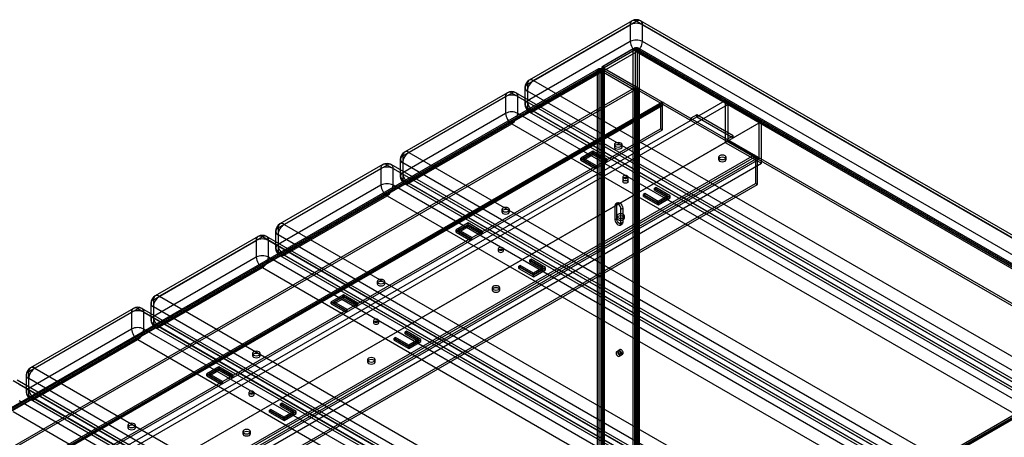
# Paper-space layout '_Isometric' of a CAD drawing. Units: millimetres. Extents: x -973 to 325, y -723 to 364.
# Drawn here: x -684 to -109, y 120 to 364 of the extents above; entities that cross this region are included whole.
import ezdxf

# ---------------------------------------------------------------- set-up
doc = ezdxf.new("R2010")
doc.units = ezdxf.units.MM

psp = doc.layouts.new('_Isometric')

# ---------------------------------------------------------------- linework, layer by layer
at = {"color": 7, "linetype": 'Continuous', "lineweight": 25}
for p, q in [((-326.35, 363.58), (-386.46, 328.88)), ((-323.85, 363.33), (-383.96, 328.63)), ((318.91, -7.73), (-323.85, 363.33)), ((321.4, -7.48), (-321.36, 363.58)), ((-387.49, 326.59), (-327.39, 361.29)), ((-327.39, 361.29), (-327.39, 351.49)), ((-320.32, 351.49), (-320.32, 361.29)), ((-320.32, 361.29), (322.44, -9.77)), ((-327.39, 351.49), (-387.49, 316.79)), ((322.44, -19.57), (-320.32, 351.49)), ((-383.96, 310.67), (-323.85, 345.37)), ((-324.51, 347.79), (-343.96, 336.56)), ((-324.51, 346.56), (-343.96, 335.34)), ((-325.62, 347.15), (-343.49, 336.83)), ((-324.56, 346.53), (-342.43, 336.22)), ((-325.62, 347.15), (-324.56, 346.53)), ((-325.62, 27.18), (-325.62, 347.15)), ((-324.56, 346.53), (-324.56, 26.56)), ((-324.51, 347.79), (323.1, -26.07)), ((-324.51, 347.79), (-324.51, 346.56)), ((323.1, -27.29), (-324.51, 346.56)), ((-323.85, 345.37), (318.91, -25.69)), ((323.27, -27.06), (-323.68, 346.42)), ((-323.15, 345.77), (-322.09, 346.39)), ((-323.15, 345.77), (323.15, -27.32)), ((-323.15, 27.32), (-323.15, 345.77)), ((324.02, -25.76), (-322.93, 347.72)), ((-322.09, 27.94), (-322.09, 346.39)), ((-322.09, 346.39), (324.21, -26.71)), ((-950.71, -14.47), (-346.84, 334.14)), ((-345.99, 335.48), (-950.52, -13.51)), ((-345.24, 334.18), (-949.77, -14.81)), ((-949.59, -13.82), (-344.41, 335.54)), ((-344.41, 334.32), (-949.59, -15.05)), ((-346.84, 334.14), (-346.84, 15.69)), ((-345.78, 333.53), (-346.84, 334.14)), ((-344.41, 335.54), (-344.41, 334.32)), ((-344.41, 335.54), (-324.97, 324.32)), ((-344.41, 334.32), (-324.97, 323.09)), ((-343.3, 334.9), (-344.36, 334.29)), ((-344.36, 334.29), (-324.92, 323.06)), ((-344.36, 14.32), (-344.36, 334.29)), ((-344.14, 335.92), (-344.14, 15.95)), ((-343.96, 336.56), (-343.96, 335.34)), ((-343.96, 336.56), (303.65, -37.3)), ((-343.96, 335.34), (303.65, -38.52)), ((-343.49, 336.83), (-343.49, 15.04)), ((-342.43, 336.22), (-343.49, 336.83)), ((-342.43, 335.62), (-343.49, 335.01)), ((-343.49, 335.01), (-323.85, 323.67)), ((-343.3, 334.9), (-343.3, 14.93)), ((-342.64, 335.92), (-342.64, 15.95)), ((-342.43, 15.65), (-342.43, 336.22)), ((-342.43, 335.62), (-322.79, 324.29)), ((-949.64, -15.08), (-345.78, 333.53)), ((-383.96, 328.63), (258.8, -42.42)), ((-345.78, 333.53), (-345.78, 15.08)), ((-930.15, -25.05), (-324.97, 324.32)), ((-930.15, -26.27), (-324.97, 323.09)), ((-388.96, 324.55), (-388.96, 314.75)), ((-387.49, 326.59), (-387.49, 312.71)), ((255.27, -48.55), (-387.49, 322.51)), ((-324.97, 324.32), (-324.97, 323.09)), ((-322.79, 324.29), (-324.92, 323.06)), ((-324.92, 323.06), (-324.92, 3.09)), ((-323.85, 323.67), (-323.85, 3.71)), ((-322.79, 324.29), (-322.79, 4.32)), ((-919.59, -56.92), (-271.88, 317)), ((-460.33, 284.55), (-400.22, 319.24)), ((-399.19, 321.53), (-459.29, 286.84)), ((-396.69, 321.29), (-456.79, 286.59)), ((-400.22, 319.24), (-400.22, 309.45)), ((246.07, -49.77), (-396.69, 321.29)), ((248.57, -49.52), (-394.19, 321.53)), ((-393.15, 309.45), (-393.15, 319.24)), ((-393.15, 319.24), (249.61, -51.81)), ((-250.67, 304.75), (-271.88, 317)), ((-271.88, 317), (-271.88, 292.5)), ((-918.18, -59.37), (-270.47, 314.55)), ((-917.12, -35.9), (-309.71, 314.75)), ((-309.19, 315.9), (-916.6, -34.75)), ((-916.06, -36.51), (-308.65, 314.14)), ((-308.44, 314.6), (-915.85, -36.05)), ((-915.35, -34.88), (-307.95, 315.77)), ((-915.35, -36.1), (-307.95, 314.55)), ((-387.49, 312.71), (255.27, -58.35)), ((258.8, -60.39), (-383.96, 310.67)), ((-309.71, 314.75), (-309.71, 300.46)), ((-308.65, 299.85), (-308.65, 314.14)), ((-270.47, 314.55), (-270.47, 293.32)), ((-252.08, 303.93), (-270.47, 314.55)), ((-400.22, 309.45), (-460.33, 274.75)), ((249.61, -61.61), (-393.15, 309.45)), ((-386.46, 310.42), (256.3, -60.64)), ((-288.5, 308.63), (-292.04, 306.59)), ((-292.04, 305.36), (-292.04, 306.59)), ((-288.5, 307.4), (-288.5, 308.63)), ((-267.29, 296.38), (-288.5, 308.63)), ((-288.5, 307.4), (-267.29, 295.16)), ((-917.12, -50.19), (-309.71, 300.46)), ((-916.06, -50.8), (-308.65, 299.85)), ((-899.79, -69.98), (-252.08, 303.93)), ((-898.38, -69.16), (-250.67, 304.75)), ((-456.79, 268.62), (-396.69, 303.32)), ((-396.69, 303.32), (246.07, -67.74)), ((-309.71, 300.46), (-308.65, 299.85)), ((-252.08, 282.7), (-252.08, 303.93)), ((-250.67, 280.25), (-250.67, 304.75)), ((-270.82, 294.34), (-267.29, 296.38)), ((-270.82, 294.34), (-270.82, 293.12)), ((-267.29, 295.16), (-267.29, 296.38)), ((-919.59, -81.41), (-271.88, 292.5)), ((-918.18, -80.6), (-270.47, 293.32)), ((-336.71, 291.08), (-336.71, 289.85)), ((-332.21, 289.85), (-332.21, 291.08)), ((-271.88, 292.5), (-250.67, 280.25)), ((-270.47, 293.32), (-252.08, 282.7)), ((-899.79, -91.21), (-252.08, 282.7)), ((-862.32, -65.49), (-254.91, 285.16)), ((-862.32, -66.72), (-254.91, 283.93)), ((-861.61, -67.94), (-254.2, 282.71)), ((-860.55, -68.55), (-253.14, 282.09)), ((-461.79, 282.51), (-461.79, 272.71)), ((-460.33, 284.55), (-460.33, 270.67)), ((-456.79, 286.59), (185.97, -84.47)), ((-349.31, 287.4), (-356.38, 283.32)), ((-349.31, 286.18), (-356.38, 282.1)), ((-356.38, 282.1), (-356.38, 283.32)), ((-356.38, 283.32), (-347.9, 278.42)), ((-356.38, 282.1), (-347.9, 277.2)), ((-354.97, 283.32), (-349.31, 286.59)), ((-354.97, 282.1), (-349.31, 285.36)), ((-354.97, 282.1), (-354.97, 283.32)), ((-347.19, 278.83), (-354.97, 283.32)), ((-347.19, 277.6), (-354.97, 282.1)), ((-349.31, 285.36), (-349.31, 287.4)), ((-340.83, 282.5), (-349.31, 287.4)), ((-349.31, 286.59), (-341.53, 282.1)), ((-340.83, 281.28), (-349.31, 286.18)), ((-349.31, 285.36), (-341.53, 280.87)), ((-341.53, 282.1), (-340.83, 282.5)), ((-341.53, 280.87), (-341.53, 282.1)), ((-340.83, 281.28), (-340.83, 282.5)), ((-275.9, 283.73), (-275.9, 282.5)), ((-271.4, 282.5), (-271.4, 283.73)), ((-254.2, 282.71), (-254.2, 268.42)), ((-253.14, 267.81), (-253.14, 282.09)), ((-898.38, -93.66), (-250.67, 280.25)), ((-533.16, 242.5), (-473.05, 277.2)), ((-472.02, 279.49), (-532.12, 244.79)), ((-469.52, 279.24), (-529.62, 244.54)), ((-473.05, 277.2), (-473.05, 267.4)), ((173.24, -91.82), (-469.52, 279.24)), ((175.74, -91.57), (-467.02, 279.49)), ((-465.98, 267.4), (-465.98, 277.2)), ((-465.98, 277.2), (176.78, -93.86)), ((182.43, -90.59), (-460.33, 280.46)), ((-347.9, 278.42), (-347.19, 278.83)), ((-347.9, 277.2), (-347.9, 278.42)), ((-347.9, 277.2), (-347.19, 277.6)), ((-347.19, 277.6), (-347.19, 278.83)), ((-341.53, 280.87), (-340.83, 281.28)), ((-460.33, 270.67), (182.43, -100.39)), ((-331.72, 272.3), (-331.72, 269.44)), ((-328.72, 269.44), (-328.72, 272.3)), ((-861.61, -82.23), (-254.2, 268.42)), ((-860.55, -82.84), (-253.14, 267.81)), ((-473.05, 267.4), (-533.16, 232.7)), ((176.78, -103.66), (-465.98, 267.4)), ((-459.29, 268.38), (183.47, -102.68)), ((185.97, -102.43), (-456.79, 268.62)), ((-312.54, 266.18), (-313.25, 265.77)), ((-313.25, 264.54), (-313.25, 265.77)), ((-313.25, 265.77), (-305.47, 261.28)), ((-312.54, 264.95), (-313.25, 264.54)), ((-312.54, 264.95), (-312.54, 266.18)), ((-304.06, 261.28), (-312.54, 266.18)), ((-304.06, 260.05), (-312.54, 264.95)), ((-254.2, 268.42), (-253.14, 267.81)), ((-529.62, 226.58), (-469.52, 261.28)), ((-469.52, 261.28), (173.24, -109.78)), ((-318.91, 262.5), (-319.61, 262.09)), ((-319.61, 260.87), (-319.61, 262.09)), ((-319.61, 262.09), (-311.13, 257.19)), ((-318.91, 261.28), (-319.61, 260.87)), ((-319.61, 260.87), (-311.13, 255.97)), ((-318.91, 261.28), (-318.91, 262.5)), ((-311.13, 258.01), (-318.91, 262.5)), ((-311.13, 256.79), (-318.91, 261.28)), ((-313.25, 264.54), (-305.47, 260.05)), ((-311.13, 257.19), (-304.06, 261.28)), ((-305.47, 261.28), (-311.13, 258.01)), ((-311.13, 255.97), (-304.06, 260.05)), ((-305.47, 260.05), (-311.13, 256.79)), ((-305.47, 260.05), (-305.47, 261.28)), ((-304.06, 260.05), (-304.06, 261.28)), ((-402.47, 253.11), (-402.47, 251.89)), ((-397.97, 251.89), (-397.97, 253.11)), ((-336.41, 255.45), (-335.35, 256.06)), ((-336.41, 255.45), (-336.41, 247.28)), ((-334.83, 257.2), (-335.89, 256.59)), ((-335.35, 247.89), (-335.35, 256.06)), ((-332.87, 253.41), (-331.81, 254.02)), ((-332.87, 245.24), (-332.87, 253.41)), ((-331.81, 254.02), (-331.81, 245.85)), ((-311.13, 255.97), (-311.13, 258.01)), ((-336.41, 247.28), (-335.35, 247.89)), ((-335.3, 249.44), (-335.3, 248.21)), ((-330.8, 248.21), (-330.8, 249.44)), ((-533.16, 242.5), (-533.16, 228.62)), ((-529.62, 244.54), (113.14, -126.51)), ((-422.14, 245.36), (-429.21, 241.27)), ((-422.14, 244.13), (-429.21, 240.05)), ((-427.8, 241.27), (-422.14, 244.54)), ((-427.8, 240.05), (-422.14, 243.32)), ((-422.14, 243.32), (-422.14, 245.36)), ((-413.66, 240.46), (-422.14, 245.36)), ((-422.14, 244.54), (-414.36, 240.05)), ((-413.66, 239.23), (-422.14, 244.13)), ((-422.14, 243.32), (-414.36, 238.83)), ((-333.39, 244.1), (-332.33, 244.71)), ((-332.87, 245.24), (-331.81, 245.85)), ((-544.85, 237.44), (-604.95, 202.75)), ((-542.35, 237.2), (-602.45, 202.5)), ((100.41, -133.86), (-542.35, 237.2)), ((102.91, -133.61), (-539.85, 237.44)), ((-534.62, 240.46), (-534.62, 230.66)), ((109.6, -132.64), (-533.16, 238.42)), ((-429.21, 240.05), (-429.21, 241.27)), ((-429.21, 241.27), (-420.73, 236.38)), ((-429.21, 240.05), (-420.73, 235.15)), ((-427.8, 240.05), (-427.8, 241.27)), ((-420.02, 236.78), (-427.8, 241.27)), ((-420.02, 235.56), (-427.8, 240.05)), ((-420.73, 236.38), (-420.02, 236.78)), ((-420.73, 235.15), (-420.73, 236.38)), ((-420.02, 235.56), (-420.02, 236.78)), ((-414.36, 240.05), (-413.66, 240.46)), ((-414.36, 238.83), (-414.36, 240.05)), ((-414.36, 238.83), (-413.66, 239.23)), ((-413.66, 239.23), (-413.66, 240.46)), ((-605.99, 200.46), (-545.89, 235.15)), ((-545.89, 235.15), (-545.89, 225.36)), ((-538.82, 225.36), (-538.82, 235.15)), ((-538.82, 235.15), (103.94, -135.9)), ((-420.73, 235.15), (-420.02, 235.56)), ((-404.55, 230.25), (-404.55, 229.03)), ((-401.55, 229.03), (-401.55, 230.25)), ((-545.89, 225.36), (-605.99, 190.66)), ((103.94, -145.7), (-538.82, 225.36)), ((-533.16, 228.62), (109.6, -142.44)), ((-532.12, 226.33), (110.64, -144.73)), ((113.14, -144.48), (-529.62, 226.58)), ((-602.45, 184.53), (-542.35, 219.23)), ((-542.35, 219.23), (100.41, -151.83)), ((-391.74, 220.46), (-392.44, 220.05)), ((-392.44, 218.82), (-392.44, 220.05)), ((-392.44, 220.05), (-383.96, 215.15)), ((-391.74, 219.23), (-392.44, 218.82)), ((-392.44, 218.82), (-383.96, 213.92)), ((-391.74, 219.23), (-391.74, 220.46)), ((-383.96, 215.97), (-391.74, 220.46)), ((-383.96, 214.74), (-391.74, 219.23)), ((-385.37, 224.13), (-386.08, 223.72)), ((-386.08, 222.5), (-386.08, 223.72)), ((-386.08, 223.72), (-378.3, 219.23)), ((-385.37, 222.91), (-386.08, 222.5)), ((-386.08, 222.5), (-378.3, 218.01)), ((-385.37, 222.91), (-385.37, 224.13)), ((-376.89, 219.23), (-385.37, 224.13)), ((-376.89, 218.01), (-385.37, 222.91)), ((-378.3, 219.23), (-383.96, 215.97)), ((-383.96, 215.15), (-376.89, 219.23)), ((-378.3, 218.01), (-378.3, 219.23)), ((-376.89, 218.01), (-376.89, 219.23)), ((-383.96, 213.92), (-376.89, 218.01)), ((-378.3, 218.01), (-383.96, 214.74)), ((-383.96, 213.92), (-383.96, 215.97)), ((-475.3, 211.07), (-475.3, 209.84)), ((-470.8, 209.84), (-470.8, 211.07)), ((-408.13, 207.39), (-408.13, 206.17)), ((-403.63, 206.17), (-403.63, 207.39)), ((-602.45, 202.5), (40.31, -168.56)), ((-494.97, 203.31), (-502.05, 199.23)), ((-494.97, 202.09), (-502.05, 198)), ((-500.63, 199.23), (-494.97, 202.5)), ((-494.97, 201.27), (-494.97, 203.31)), ((-486.49, 198.41), (-494.97, 203.31)), ((-494.97, 202.5), (-487.2, 198.01)), ((-486.49, 197.19), (-494.97, 202.09)), ((-607.45, 198.42), (-607.45, 188.62)), ((-605.99, 200.46), (-605.99, 186.58)), ((36.77, -174.68), (-605.99, 196.37)), ((-502.05, 198), (-502.05, 199.23)), ((-502.05, 199.23), (-493.56, 194.33)), ((-502.05, 198), (-493.56, 193.11)), ((-500.63, 198), (-494.97, 201.27)), ((-500.63, 198), (-500.63, 199.23)), ((-492.85, 194.74), (-500.63, 199.23)), ((-492.85, 193.51), (-500.63, 198)), ((-494.97, 201.27), (-487.2, 196.78)), ((-487.2, 198.01), (-486.49, 198.41)), ((-487.2, 196.78), (-487.2, 198.01)), ((-487.2, 196.78), (-486.49, 197.19)), ((-486.49, 197.19), (-486.49, 198.41)), ((-678.82, 158.41), (-618.72, 193.11)), ((-617.68, 195.4), (-677.79, 160.7)), ((-615.18, 195.15), (-675.29, 160.45)), ((-618.72, 193.11), (-618.72, 183.31)), ((27.58, -175.91), (-615.18, 195.15)), ((30.08, -175.66), (-612.68, 195.4)), ((-611.65, 183.31), (-611.65, 193.11)), ((-611.65, 193.11), (31.11, -177.95)), ((-493.56, 194.33), (-492.85, 194.74)), ((-493.56, 193.11), (-493.56, 194.33)), ((-493.56, 193.11), (-492.85, 193.51)), ((-492.85, 193.51), (-492.85, 194.74)), ((-605.99, 186.58), (36.77, -184.48)), ((-604.95, 184.29), (37.81, -186.77)), ((40.31, -186.52), (-602.45, 184.53)), ((-477.38, 188.21), (-477.38, 186.98)), ((-474.38, 186.98), (-474.38, 188.21)), ((-618.72, 183.31), (-678.82, 148.61)), ((31.11, -187.75), (-611.65, 183.31)), ((-464.57, 178.41), (-465.28, 178)), ((-464.57, 177.19), (-464.57, 178.41)), ((-456.79, 173.92), (-464.57, 178.41)), ((-458.21, 182.09), (-458.91, 181.68)), ((-458.91, 180.45), (-458.91, 181.68)), ((-458.91, 181.68), (-451.13, 177.19)), ((-458.21, 180.86), (-458.91, 180.45)), ((-458.91, 180.45), (-451.13, 175.96)), ((-449.72, 177.19), (-458.21, 182.09)), ((-458.21, 180.86), (-458.21, 182.09)), ((-449.72, 175.96), (-458.21, 180.86)), ((-675.29, 142.49), (-615.18, 177.19)), ((-615.18, 177.19), (27.58, -193.87)), ((-465.28, 176.78), (-465.28, 178)), ((-465.28, 178), (-456.79, 173.1)), ((-464.57, 177.19), (-465.28, 176.78)), ((-465.28, 176.78), (-456.79, 171.88)), ((-456.79, 172.7), (-464.57, 177.19)), ((-451.13, 177.19), (-456.79, 173.92)), ((-456.79, 173.1), (-449.72, 177.19)), ((-456.79, 171.88), (-449.72, 175.96)), ((-451.13, 175.96), (-456.79, 172.7)), ((-456.79, 171.88), (-456.79, 173.92)), ((-451.13, 175.96), (-451.13, 177.19)), ((-449.72, 175.96), (-449.72, 177.19)), ((-548.14, 169.02), (-548.14, 167.8)), ((-543.64, 167.8), (-543.64, 169.02)), ((-334.33, 170.6), (-335.39, 169.99)), ((-333.36, 171.27), (-334.42, 170.66)), ((-333.89, 167.39), (-332.83, 168)), ((-332.92, 168.06), (-331.86, 168.67)), ((-655.84, -186.73), (-48.44, 163.92)), ((-47.92, 165.06), (-655.32, -185.58)), ((-654.78, -187.34), (-47.38, 163.31)), ((-47.17, 163.77), (-654.57, -186.88)), ((-654.07, -185.71), (-46.67, 164.94)), ((-654.07, -186.93), (-46.67, 163.72)), ((-567.81, 161.27), (-574.88, 157.18)), ((-567.81, 159.23), (-567.81, 161.27)), ((-559.32, 156.37), (-567.81, 161.27)), ((-480.96, 165.35), (-480.96, 164.12)), ((-476.46, 164.12), (-476.46, 165.35)), ((-680.29, 156.37), (-680.29, 146.57)), ((-678.82, 144.53), (-678.82, 158.41)), ((-675.29, 160.45), (-32.53, -210.6)), ((-567.81, 160.04), (-574.88, 155.96)), ((-574.88, 155.96), (-574.88, 157.18)), ((-574.88, 157.18), (-566.39, 152.29)), ((-574.88, 155.96), (-566.39, 151.06)), ((-573.46, 157.18), (-567.81, 160.45)), ((-573.46, 155.96), (-567.81, 159.23)), ((-565.69, 152.69), (-573.46, 157.18)), ((-573.46, 155.96), (-573.46, 157.18)), ((-565.69, 151.47), (-573.46, 155.96)), ((-567.81, 160.45), (-560.03, 155.96)), ((-559.32, 155.14), (-567.81, 160.04)), ((-567.81, 159.23), (-560.03, 154.74)), ((-560.03, 155.96), (-559.32, 156.37)), ((-560.03, 154.74), (-560.03, 155.96)), ((-559.32, 155.14), (-559.32, 156.37)), ((-45.25, -217.95), (-688.01, 153.11)), ((-42.76, -217.7), (-685.52, 153.35)), ((-684.48, 151.06), (-41.72, -219.99)), ((-36.06, -216.73), (-678.82, 154.33)), ((-566.39, 152.29), (-565.69, 152.69)), ((-566.39, 151.06), (-566.39, 152.29)), ((-566.39, 151.06), (-565.69, 151.47)), ((-565.69, 151.47), (-565.69, 152.69)), ((-560.03, 154.74), (-559.32, 155.14)), ((-678.82, 144.53), (-36.06, -226.53)), ((-550.21, 146.16), (-550.21, 144.94)), ((-547.21, 144.94), (-547.21, 146.16)), ((-41.72, -229.79), (-684.48, 141.27)), ((-677.79, 142.24), (-35.03, -228.82)), ((-32.53, -228.57), (-675.29, 142.49)), ((-531.04, 140.04), (-531.74, 139.63)), ((-531.74, 138.41), (-531.74, 139.63)), ((-531.74, 139.63), (-523.97, 135.14)), ((-531.04, 138.82), (-531.74, 138.41)), ((-531.74, 138.41), (-523.97, 133.92)), ((-522.55, 135.14), (-531.04, 140.04)), ((-531.04, 138.82), (-531.04, 140.04)), ((-522.55, 133.92), (-531.04, 138.82)), ((-688.01, 135.14), (-45.25, -235.92)), ((-537.4, 136.37), (-538.11, 135.96)), ((-538.11, 134.73), (-538.11, 135.96)), ((-538.11, 135.96), (-529.62, 131.06)), ((-537.4, 135.14), (-538.11, 134.73)), ((-538.11, 134.73), (-529.62, 129.83)), ((-529.62, 131.88), (-537.4, 136.37)), ((-537.4, 135.14), (-537.4, 136.37)), ((-529.62, 130.65), (-537.4, 135.14)), ((-529.62, 131.06), (-522.55, 135.14)), ((-523.97, 135.14), (-529.62, 131.88)), ((-529.62, 129.83), (-522.55, 133.92)), ((-523.97, 133.92), (-529.62, 130.65)), ((-523.97, 133.92), (-523.97, 135.14)), ((-522.55, 133.92), (-522.55, 135.14)), ((-620.97, 126.98), (-620.97, 125.75)), ((-616.47, 125.75), (-616.47, 126.98)), ((-529.62, 129.83), (-529.62, 131.88)), ((-553.79, 123.3), (-553.79, 122.08)), ((-549.29, 122.08), (-549.29, 123.3))]:
    psp.add_line(p, q, dxfattribs=at)
at = {"color": 7, "linetype": 'Continuous', "lineweight": 25, "flags": 128}
for points in [[(-336.05, 290.16), (-335.32, 289.88), (-334.46, 289.78), (-333.6, 289.88), (-332.87, 290.16), (-332.38, 290.58), (-332.21, 291.08), (-332.38, 291.57), (-332.87, 291.99), (-333.6, 292.28), (-334.46, 292.37), (-335.32, 292.28), (-336.05, 291.99), (-336.54, 291.57), (-336.71, 291.08), (-336.54, 290.58), (-336.05, 290.16)], [(-336.05, 290.77), (-336.54, 290.35), (-336.71, 289.85), (-336.54, 289.35), (-336.05, 288.93), (-335.32, 288.65), (-334.46, 288.55), (-333.6, 288.65), (-332.87, 288.93), (-332.38, 289.35), (-332.21, 289.85), (-332.38, 290.35), (-332.87, 290.77), (-333.6, 291.05), (-334.46, 291.15), (-335.32, 291.05), (-336.05, 290.77)], [(-275.24, 282.81), (-274.51, 282.53), (-273.65, 282.43), (-272.79, 282.53), (-272.06, 282.81), (-271.57, 283.23), (-271.4, 283.73), (-271.57, 284.23), (-272.06, 284.65), (-272.79, 284.93), (-273.65, 285.03), (-274.51, 284.93), (-275.24, 284.65), (-275.73, 284.23), (-275.9, 283.73), (-275.73, 283.23), (-275.24, 282.81)], [(-275.24, 283.42), (-275.73, 283), (-275.9, 282.5), (-275.73, 282.01), (-275.24, 281.58), (-274.51, 281.3), (-273.65, 281.2), (-272.79, 281.3), (-272.06, 281.58), (-271.57, 282.01), (-271.4, 282.5), (-271.57, 283), (-272.06, 283.42), (-272.79, 283.7), (-273.65, 283.8), (-274.51, 283.7), (-275.24, 283.42)], [(-331.28, 271.69), (-330.79, 271.5), (-330.22, 271.43), (-329.64, 271.5), (-329.16, 271.69), (-328.83, 271.97), (-328.72, 272.3), (-328.83, 272.63), (-329.16, 272.91), (-329.64, 273.1), (-330.22, 273.16), (-330.79, 273.1), (-331.28, 272.91), (-331.6, 272.63), (-331.72, 272.3), (-331.6, 271.97), (-331.28, 271.69)], [(-329.16, 270.46), (-328.83, 270.74), (-328.72, 271.07), (-328.83, 271.4), (-329.16, 271.69), (-329.64, 271.87), (-330.22, 271.94), (-330.79, 271.87), (-331.28, 271.69), (-331.6, 271.4), (-331.72, 271.07), (-331.6, 270.74), (-331.28, 270.46), (-330.79, 270.27), (-330.22, 270.21), (-329.64, 270.27), (-329.16, 270.46)], [(-331.28, 271.69), (-331.6, 271.4), (-331.72, 271.07), (-331.6, 270.74), (-331.28, 270.46), (-330.79, 270.27), (-330.22, 270.21), (-329.64, 270.27), (-329.16, 270.46), (-328.83, 270.74), (-328.72, 271.07), (-328.83, 271.4), (-329.16, 271.69), (-329.64, 271.87), (-330.22, 271.94), (-330.79, 271.87), (-331.28, 271.69)], [(-329.16, 270.05), (-328.83, 269.77), (-328.72, 269.44), (-328.83, 269.11), (-329.16, 268.83), (-329.64, 268.64), (-330.22, 268.57), (-330.79, 268.64), (-331.28, 268.83), (-331.6, 269.11), (-331.72, 269.44), (-331.6, 269.77), (-331.28, 270.05), (-330.79, 270.24), (-330.22, 270.31), (-329.64, 270.24), (-329.16, 270.05)], [(-401.81, 252.19), (-401.08, 251.91), (-400.22, 251.81), (-399.36, 251.91), (-398.63, 252.19), (-398.14, 252.62), (-397.97, 253.11), (-398.14, 253.61), (-398.63, 254.03), (-399.36, 254.31), (-400.22, 254.41), (-401.08, 254.31), (-401.81, 254.03), (-402.3, 253.61), (-402.47, 253.11), (-402.3, 252.62), (-401.81, 252.19)], [(-401.81, 252.81), (-402.3, 252.38), (-402.47, 251.89), (-402.3, 251.39), (-401.81, 250.97), (-401.08, 250.69), (-400.22, 250.59), (-399.36, 250.69), (-398.63, 250.97), (-398.14, 251.39), (-397.97, 251.89), (-398.14, 252.38), (-398.63, 252.81), (-399.36, 253.09), (-400.22, 253.19), (-401.08, 253.09), (-401.81, 252.81)], [(-332.87, 253.41), (-333.01, 254.27), (-333.39, 255.15), (-333.96, 255.92), (-334.64, 256.47), (-335.31, 256.7), (-335.89, 256.59), (-336.27, 256.15), (-336.41, 255.45)], [(-335.35, 256.06), (-335.21, 256.76), (-334.83, 257.2), (-334.25, 257.32), (-333.58, 257.08), (-332.9, 256.53), (-332.33, 255.76), (-331.94, 254.88), (-331.81, 254.02)], [(-331.81, 245.85), (-331.94, 245.15), (-332.33, 244.71), (-332.9, 244.6), (-333.58, 244.83), (-334.25, 245.38), (-334.83, 246.15), (-335.21, 247.04), (-335.35, 247.89)], [(-334.64, 248.52), (-333.91, 248.24), (-333.05, 248.14), (-332.19, 248.24), (-331.46, 248.52), (-330.97, 248.94), (-330.8, 249.44), (-330.97, 249.94), (-331.46, 250.36), (-332.19, 250.64), (-333.05, 250.74), (-333.91, 250.64), (-334.64, 250.36), (-335.13, 249.94), (-335.3, 249.44), (-335.13, 248.94), (-334.64, 248.52)], [(-334.64, 249.13), (-335.13, 248.71), (-335.3, 248.21), (-335.13, 247.72), (-334.64, 247.3), (-333.91, 247.01), (-333.05, 246.92), (-332.19, 247.01), (-331.46, 247.3), (-330.97, 247.72), (-330.8, 248.21), (-330.97, 248.71), (-331.46, 249.13), (-332.19, 249.41), (-333.05, 249.51), (-333.91, 249.41), (-334.64, 249.13)], [(-336.41, 247.28), (-336.27, 246.42), (-335.89, 245.54), (-335.31, 244.77), (-334.64, 244.22), (-333.96, 243.99), (-333.39, 244.1), (-333.01, 244.54), (-332.87, 245.24)], [(-404.11, 229.64), (-403.62, 229.45), (-403.05, 229.39), (-402.48, 229.45), (-401.99, 229.64), (-401.67, 229.92), (-401.55, 230.25), (-401.67, 230.58), (-401.99, 230.87), (-402.48, 231.05), (-403.05, 231.12), (-403.62, 231.05), (-404.11, 230.87), (-404.44, 230.58), (-404.55, 230.25), (-404.44, 229.92), (-404.11, 229.64)], [(-404.11, 229.64), (-404.44, 229.36), (-404.55, 229.03), (-404.44, 228.7), (-404.11, 228.42), (-403.62, 228.23), (-403.05, 228.16), (-402.48, 228.23), (-401.99, 228.42), (-401.67, 228.7), (-401.55, 229.03), (-401.67, 229.36), (-401.99, 229.64), (-402.48, 229.83), (-403.05, 229.89), (-403.62, 229.83), (-404.11, 229.64)], [(-474.65, 210.15), (-473.92, 209.87), (-473.05, 209.77), (-472.19, 209.87), (-471.46, 210.15), (-470.98, 210.57), (-470.8, 211.07), (-470.98, 211.56), (-471.46, 211.99), (-472.19, 212.27), (-473.05, 212.37), (-473.92, 212.27), (-474.65, 211.99), (-475.13, 211.56), (-475.3, 211.07), (-475.13, 210.57), (-474.65, 210.15)], [(-474.65, 210.76), (-475.13, 210.34), (-475.3, 209.84), (-475.13, 209.35), (-474.65, 208.92), (-473.92, 208.64), (-473.05, 208.54), (-472.19, 208.64), (-471.46, 208.92), (-470.98, 209.35), (-470.8, 209.84), (-470.98, 210.34), (-471.46, 210.76), (-472.19, 211.04), (-473.05, 211.14), (-473.92, 211.04), (-474.65, 210.76)], [(-407.47, 206.48), (-406.74, 206.19), (-405.88, 206.09), (-405.02, 206.19), (-404.29, 206.48), (-403.8, 206.9), (-403.63, 207.39), (-403.8, 207.89), (-404.29, 208.31), (-405.02, 208.59), (-405.88, 208.69), (-406.74, 208.59), (-407.47, 208.31), (-407.96, 207.89), (-408.13, 207.39), (-407.96, 206.9), (-407.47, 206.48)], [(-407.47, 207.09), (-407.96, 206.67), (-408.13, 206.17), (-407.96, 205.67), (-407.47, 205.25), (-406.74, 204.97), (-405.88, 204.87), (-405.02, 204.97), (-404.29, 205.25), (-403.8, 205.67), (-403.63, 206.17), (-403.8, 206.67), (-404.29, 207.09), (-405.02, 207.37), (-405.88, 207.47), (-406.74, 207.37), (-407.47, 207.09)], [(-476.94, 187.6), (-476.46, 187.41), (-475.88, 187.34), (-475.31, 187.41), (-474.82, 187.6), (-474.5, 187.88), (-474.38, 188.21), (-474.5, 188.54), (-474.82, 188.82), (-475.31, 189.01), (-475.88, 189.07), (-476.46, 189.01), (-476.94, 188.82), (-477.27, 188.54), (-477.38, 188.21), (-477.27, 187.88), (-476.94, 187.6)], [(-476.94, 187.6), (-477.27, 187.31), (-477.38, 186.98), (-477.27, 186.65), (-476.94, 186.37), (-476.46, 186.18), (-475.88, 186.12), (-475.31, 186.18), (-474.82, 186.37), (-474.5, 186.65), (-474.38, 186.98), (-474.5, 187.31), (-474.82, 187.6), (-475.31, 187.78), (-475.88, 187.85), (-476.46, 187.78), (-476.94, 187.6)], [(-547.48, 168.1), (-546.75, 167.82), (-545.89, 167.72), (-545.03, 167.82), (-544.3, 168.1), (-543.81, 168.53), (-543.64, 169.02), (-543.81, 169.52), (-544.3, 169.94), (-545.03, 170.22), (-545.89, 170.32), (-546.75, 170.22), (-547.48, 169.94), (-547.97, 169.52), (-548.14, 169.02), (-547.97, 168.53), (-547.48, 168.1)], [(-547.48, 168.72), (-547.97, 168.29), (-548.14, 167.8), (-547.97, 167.3), (-547.48, 166.88), (-546.75, 166.6), (-545.89, 166.5), (-545.03, 166.6), (-544.3, 166.88), (-543.81, 167.3), (-543.64, 167.8), (-543.81, 168.29), (-544.3, 168.72), (-545.03, 169), (-545.89, 169.1), (-546.75, 169), (-547.48, 168.72)], [(-333.58, 168.08), (-333.66, 168.59), (-333.89, 169.12), (-334.23, 169.59), (-334.64, 169.92), (-335.04, 170.06), (-335.39, 169.99), (-335.62, 169.72), (-335.7, 169.3), (-335.62, 168.79), (-335.39, 168.26), (-335.04, 167.79), (-334.64, 167.47), (-334.23, 167.32), (-333.89, 167.39), (-333.66, 167.66), (-333.58, 168.08)], [(-332.61, 168.74), (-332.69, 169.26), (-332.92, 169.79), (-333.26, 170.25), (-333.67, 170.58), (-334.08, 170.72), (-334.42, 170.66), (-334.65, 170.39), (-334.73, 169.97), (-334.65, 169.45), (-334.42, 168.92), (-334.08, 168.46), (-333.67, 168.13), (-333.26, 167.99), (-332.92, 168.06), (-332.69, 168.32), (-332.61, 168.74)], [(-334.64, 169.91), (-334.56, 170.34), (-334.33, 170.6), (-333.98, 170.67), (-333.58, 170.53), (-333.17, 170.2), (-332.83, 169.74), (-332.6, 169.21), (-332.52, 168.69), (-332.6, 168.27), (-332.83, 168), (-333.17, 167.94), (-333.58, 168.08), (-333.98, 168.41), (-334.33, 168.87), (-334.56, 169.4), (-334.64, 169.91)], [(-331.55, 169.36), (-331.63, 169.87), (-331.86, 170.4), (-332.2, 170.87), (-332.61, 171.19), (-333.02, 171.33), (-333.36, 171.27), (-333.59, 171), (-333.67, 170.58), (-333.59, 170.07), (-333.36, 169.54), (-333.02, 169.07), (-332.61, 168.74), (-332.2, 168.6), (-331.86, 168.67), (-331.63, 168.93), (-331.55, 169.36)], [(-480.3, 164.43), (-479.57, 164.15), (-478.71, 164.05), (-477.85, 164.15), (-477.12, 164.43), (-476.63, 164.85), (-476.46, 165.35), (-476.63, 165.85), (-477.12, 166.27), (-477.85, 166.55), (-478.71, 166.65), (-479.57, 166.55), (-480.3, 166.27), (-480.79, 165.85), (-480.96, 165.35), (-480.79, 164.85), (-480.3, 164.43)], [(-480.3, 165.04), (-480.79, 164.62), (-480.96, 164.12), (-480.79, 163.63), (-480.3, 163.21), (-479.57, 162.92), (-478.71, 162.83), (-477.85, 162.92), (-477.12, 163.21), (-476.63, 163.63), (-476.46, 164.12), (-476.63, 164.62), (-477.12, 165.04), (-477.85, 165.32), (-478.71, 165.42), (-479.57, 165.32), (-480.3, 165.04)], [(-549.78, 145.55), (-549.29, 145.36), (-548.71, 145.3), (-548.14, 145.36), (-547.65, 145.55), (-547.33, 145.83), (-547.21, 146.16), (-547.33, 146.49), (-547.65, 146.78), (-548.14, 146.96), (-548.71, 147.03), (-549.29, 146.96), (-549.78, 146.78), (-550.1, 146.49), (-550.21, 146.16), (-550.1, 145.83), (-549.78, 145.55)], [(-549.78, 145.55), (-550.1, 145.27), (-550.21, 144.94), (-550.1, 144.61), (-549.78, 144.33), (-549.29, 144.14), (-548.71, 144.07), (-548.14, 144.14), (-547.65, 144.33), (-547.33, 144.61), (-547.21, 144.94), (-547.33, 145.27), (-547.65, 145.55), (-548.14, 145.74), (-548.71, 145.8), (-549.29, 145.74), (-549.78, 145.55)], [(-620.31, 126.06), (-619.58, 125.78), (-618.72, 125.68), (-617.86, 125.78), (-617.13, 126.06), (-616.64, 126.48), (-616.47, 126.98), (-616.64, 127.47), (-617.13, 127.9), (-617.86, 128.18), (-618.72, 128.28), (-619.58, 128.18), (-620.31, 127.9), (-620.8, 127.47), (-620.97, 126.98), (-620.8, 126.48), (-620.31, 126.06)], [(-620.31, 126.67), (-620.8, 126.25), (-620.97, 125.75), (-620.8, 125.26), (-620.31, 124.83), (-619.58, 124.55), (-618.72, 124.45), (-617.86, 124.55), (-617.13, 124.83), (-616.64, 125.26), (-616.47, 125.75), (-616.64, 126.25), (-617.13, 126.67), (-617.86, 126.95), (-618.72, 127.05), (-619.58, 126.95), (-620.31, 126.67)], [(-553.13, 122.39), (-552.4, 122.1), (-551.54, 122), (-550.68, 122.1), (-549.95, 122.39), (-549.46, 122.81), (-549.29, 123.3), (-549.46, 123.8), (-549.95, 124.22), (-550.68, 124.5), (-551.54, 124.6), (-552.4, 124.5), (-553.13, 124.22), (-553.62, 123.8), (-553.79, 123.3), (-553.62, 122.81), (-553.13, 122.39)], [(-553.13, 123), (-553.62, 122.58), (-553.79, 122.08), (-553.62, 121.58), (-553.13, 121.16), (-552.4, 120.88), (-551.54, 120.78), (-550.68, 120.88), (-549.95, 121.16), (-549.46, 121.58), (-549.29, 122.08), (-549.46, 122.58), (-549.95, 123), (-550.68, 123.28), (-551.54, 123.38), (-552.4, 123.28), (-553.13, 123)]]:
    psp.add_lwpolyline(points, dxfattribs=at)
at = {"color": 7, "linetype": 'Continuous', "lineweight": 25}
for centre, radius, start, end in [((-325.24, 361.64), 2.18, 50.79671, 189.21404), ((-323.85, 359.25), 5, 60.00269, 119.99731), ((-322.47, 361.64), 2.18, 350.78596, 129.20329), ((-323.85, 354.47), 7.69, 62.60967, 117.39033), ((-323.85, 344.67), 7.69, 62.60967, 117.39033), ((-319.71, 351.84), 7.68, 182.60548, 237.39452), ((-328, 351.84), 7.68, 302.60548, 357.39452), ((-343.14, 335.92), 0.977, 110.78342, 249.21658), ((-342.31, 335.92), 0.322, 110.78342, 249.21658), ((-383.96, 324.55), 5, 119.99731, 180), ((-385.34, 326.94), 2.18, 50.79671, 189.21404), ((-379.82, 322.16), 7.68, 122.60548, 177.39452), ((-396.69, 317.2), 5, 60.00269, 119.99731), ((-386.72, 324.55), 2.18, 110.78342, 249.21658), ((-398.07, 319.59), 2.18, 50.79671, 189.21404), ((-396.69, 312.42), 7.69, 62.60967, 117.39033), ((-395.31, 319.59), 2.18, 350.78596, 129.20329), ((-386.72, 314.75), 2.18, 110.78342, 249.21658), ((-379.82, 317.14), 7.68, 182.60548, 237.39452), ((-383.96, 314.75), 5, 180, 240.00269), ((-385.34, 312.36), 2.18, 170.78596, 309.20329), ((-308.64, 314.93), 1.09, 50.79671, 189.21404), ((-308.22, 314.21), 0.437, 50.79671, 189.21404), ((-396.69, 302.62), 7.69, 62.60967, 117.39033), ((-392.55, 309.79), 7.68, 182.60548, 237.39452), ((-400.83, 309.79), 7.68, 302.60548, 357.39452), ((-456.79, 282.51), 5, 119.99731, 180), ((-459.55, 282.51), 2.18, 110.78342, 249.21658), ((-458.17, 284.9), 2.18, 50.79671, 189.21404), ((-452.65, 280.12), 7.68, 122.60548, 177.39452), ((-256.98, 281.92), 3.84, 2.60548, 57.39452), ((-255.74, 282.64), 1.54, 2.60548, 57.39452), ((-470.9, 277.55), 2.18, 50.79671, 189.21404), ((-469.52, 270.38), 7.69, 62.60967, 117.39033), ((-469.52, 275.16), 5, 60.00269, 119.99731), ((-468.14, 277.55), 2.18, 350.78596, 129.20329), ((-456.79, 272.71), 5, 180, 240.00269), ((-459.55, 272.71), 2.18, 110.78342, 249.21658), ((-458.17, 270.32), 2.18, 170.78596, 309.20329), ((-452.65, 275.1), 7.68, 182.60548, 237.39452), ((-469.52, 260.58), 7.69, 62.60967, 117.39033), ((-465.38, 267.75), 7.68, 182.60548, 237.39452), ((-473.66, 267.75), 7.68, 302.60548, 357.39452), ((-529.62, 240.46), 5, 119.99731, 180), ((-532.38, 240.46), 2.18, 110.78342, 249.21658), ((-531, 242.85), 2.18, 50.79671, 189.21404), ((-525.48, 238.07), 7.68, 122.60548, 177.39452), ((-543.73, 235.5), 2.18, 50.79671, 189.21404), ((-542.35, 228.33), 7.69, 62.60967, 117.39033), ((-542.35, 233.11), 5, 60.00269, 119.99731), ((-540.97, 235.5), 2.18, 350.78596, 129.20329), ((-529.62, 230.66), 5, 180, 240.00269), ((-532.38, 230.66), 2.18, 110.78342, 249.21658), ((-525.48, 233.05), 7.68, 182.60548, 237.39452), ((-542.35, 218.53), 7.69, 62.60967, 117.39033), ((-538.21, 225.7), 7.68, 182.60548, 237.39452), ((-546.49, 225.7), 7.68, 302.60548, 357.39452), ((-531, 228.27), 2.18, 170.78596, 309.20329), ((-602.45, 198.42), 5, 119.99731, 180), ((-603.84, 200.81), 2.18, 50.79671, 189.21404), ((-598.31, 196.03), 7.68, 122.60548, 177.39452), ((-616.56, 193.46), 2.18, 50.79671, 189.21404), ((-615.18, 191.07), 5, 60.00269, 119.99731), ((-613.8, 193.46), 2.18, 350.78596, 129.20329), ((-605.22, 198.42), 2.18, 110.78342, 249.21658), ((-615.18, 186.29), 7.69, 62.60967, 117.39033), ((-605.22, 188.62), 2.18, 110.78342, 249.21658), ((-598.31, 191.01), 7.68, 182.60548, 237.39452), ((-615.18, 176.49), 7.69, 62.60967, 117.39033), ((-602.45, 188.62), 5, 180, 240.00269), ((-603.84, 186.23), 2.18, 170.78596, 309.20329), ((-611.04, 183.66), 7.68, 182.60548, 237.39452), ((-619.32, 183.66), 7.68, 302.60548, 357.39452), ((-675.29, 156.37), 5, 119.99731, 180), ((-678.05, 156.37), 2.18, 110.78342, 249.21658), ((-676.67, 158.76), 2.18, 50.79671, 189.21404), ((-671.15, 153.98), 7.68, 122.60548, 177.39452), ((-675.29, 146.57), 5, 180, 240.00269), ((-678.05, 146.57), 2.18, 110.78342, 249.21658), ((-676.67, 144.18), 2.18, 170.78596, 309.20329), ((-671.15, 148.96), 7.68, 182.60548, 237.39452)]:
    psp.add_arc(centre, radius, start, end, dxfattribs=at)
for points, knots in [([(-322.09, 346.39), (-322.2, 346.49), (-322.33, 346.58), (-322.6, 346.75), (-322.75, 346.82), (-323.05, 346.96), (-323.21, 347.02), (-323.53, 347.12), (-323.69, 347.16), (-324.18, 347.25), (-324.51, 347.28), (-325.11, 347.26), (-325.39, 347.22), (-325.62, 347.15)], [0, 0, 0, 0, 0.125, 0.125, 0.25, 0.25, 0.375, 0.375, 0.5, 0.5, 0.75, 0.75, 1, 1, 1, 1]), ([(-323.15, 345.77), (-323.24, 345.89), (-323.35, 346), (-323.59, 346.18), (-323.72, 346.26), (-323.99, 346.39), (-324.12, 346.43), (-324.36, 346.5), (-324.47, 346.52), (-324.56, 346.53)], [0, 0, 0, 0, 0.25, 0.25, 0.5, 0.5, 0.75, 0.75, 1, 1, 1, 1]), ([(-324.51, 347.79), (-324.37, 347.84), (-324.23, 347.88), (-323.94, 347.92), (-323.8, 347.93), (-323.54, 347.92), (-323.41, 347.9), (-323.16, 347.83), (-323.04, 347.78), (-322.72, 347.6), (-322.53, 347.41), (-322.24, 346.96), (-322.14, 346.69), (-322.09, 346.39)], [0, 0, 0, 0, 0.125, 0.125, 0.25, 0.25, 0.375, 0.375, 0.5, 0.5, 0.75, 0.75, 1, 1, 1, 1]), ([(-324.51, 346.56), (-324.36, 346.58), (-324.22, 346.58), (-323.94, 346.54), (-323.81, 346.49), (-323.56, 346.35), (-323.46, 346.26), (-323.28, 346.04), (-323.2, 345.91), (-323.15, 345.77)], [0, 0, 0, 0, 0.25, 0.25, 0.5, 0.5, 0.75, 0.75, 1, 1, 1, 1]), ([(-346.84, 334.14), (-346.81, 334.29), (-346.77, 334.43), (-346.67, 334.7), (-346.61, 334.83), (-346.46, 335.05), (-346.38, 335.15), (-346.2, 335.33), (-346.1, 335.41), (-345.77, 335.6), (-345.52, 335.67), (-344.99, 335.69), (-344.7, 335.64), (-344.41, 335.54)], [0, 0, 0, 0, 0.125, 0.125, 0.25, 0.25, 0.375, 0.375, 0.5, 0.5, 0.75, 0.75, 1, 1, 1, 1]), ([(-343.3, 334.9), (-343.42, 334.94), (-343.54, 334.96), (-343.82, 335.01), (-343.96, 335.02), (-344.26, 335.03), (-344.42, 335.02), (-344.74, 335), (-344.91, 334.97), (-345.39, 334.88), (-345.72, 334.78), (-346.32, 334.51), (-346.6, 334.34), (-346.84, 334.14)], [0, 0, 0, 0, 0.125, 0.125, 0.25, 0.25, 0.375, 0.375, 0.5, 0.5, 0.75, 0.75, 1, 1, 1, 1]), ([(-345.78, 333.53), (-345.72, 333.67), (-345.65, 333.79), (-345.47, 334.01), (-345.36, 334.11), (-345.12, 334.25), (-344.99, 334.29), (-344.71, 334.34), (-344.56, 334.34), (-344.41, 334.32)], [0, 0, 0, 0, 0.25, 0.25, 0.5, 0.5, 0.75, 0.75, 1, 1, 1, 1]), ([(-344.36, 334.29), (-344.45, 334.28), (-344.56, 334.26), (-344.81, 334.19), (-344.94, 334.14), (-345.2, 334.01), (-345.33, 333.94), (-345.57, 333.75), (-345.68, 333.65), (-345.78, 333.53)], [0, 0, 0, 0, 0.25, 0.25, 0.5, 0.5, 0.75, 0.75, 1, 1, 1, 1])]:
    psp.add_open_spline(points, degree=3, knots=knots, dxfattribs=at)

doc.saveas('drawing.dxf')
